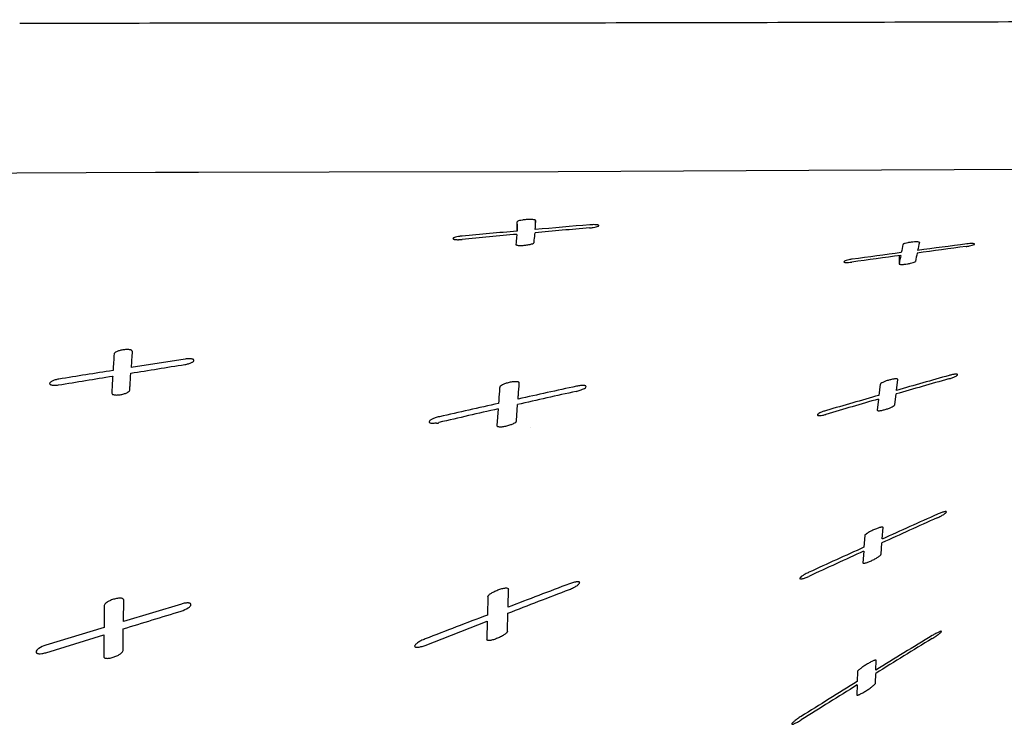
# Model space of a CAD drawing. Units: millimetres. Extents: x 72 to 8628, y -1389 to 626.
# Drawn here: x 7845 to 7882, y -514 to -488 of the extents above; entities that cross this region are included whole.
import ezdxf

# ---------------------------------------------------------------- set-up
doc = ezdxf.new("R2010")
doc.units = ezdxf.units.MM
doc.header["$MEASUREMENT"] = 0

msp = doc.modelspace()

# ---------------------------------------------------------------- linework, layer by layer
for p, q in [((7865.239, -493.351), (7856.491, -493.365)), ((7874.834, -493.311), (7865.239, -493.351)), ((7883.302, -493.261), (7874.834, -493.311)), ((7849.836, -493.381), (7849.836, -493.386)), ((7864.374, -495.212), (7864.375, -495.295)), ((7863.671, -495.357), (7863.671, -495.268)), ((7863.671, -495.623), (7863.671, -495.357)), ((7879.059, -496.057), (7879.059, -496.055)), ((7878.286, -496.557), (7878.286, -496.87)), ((7878.286, -496.87), (7878.285, -496.871)), ((7848.948, -500.214), (7848.948, -500.212)), ((7850.977, -500.515), (7848.909, -500.84)), ((7863.757, -501.429), (7863.757, -501.427)), ((7877.565, -501.476), (7877.514, -501.9)), ((7878.184, -501.709), (7878.236, -501.293)), ((7878.236, -501.293), (7878.236, -501.291)), ((7878.116, -502.264), (7878.167, -501.848)), ((7863.648, -502.875), (7863.693, -502.25)), ((7877.497, -502.042), (7877.448, -502.466)), ((7862.944, -502.419), (7862.9, -503.053)), ((7864.181, -503.13), (7864.181, -503.132)), ((7876.971, -507.261), (7876.939, -507.708)), ((7877.641, -507.391), (7877.674, -506.953)), ((7877.674, -506.953), (7877.674, -506.952)), ((7877.599, -507.973), (7877.63, -507.537)), ((7876.929, -507.857), (7876.899, -508.302)), ((7863.325, -509.996), (7863.347, -509.302)), ((7848.614, -510.549), (7848.625, -509.721)), ((7850.833, -509.877), (7848.614, -510.549)), ((7862.557, -509.593), (7862.537, -510.297)), ((7847.882, -509.938), (7847.873, -510.774)), ((7863.302, -510.92), (7863.319, -510.227)), ((7860.151, -511.456), (7862.531, -510.532)), ((7862.531, -510.532), (7862.516, -511.235)), ((7845.643, -511.738), (7847.87, -511.053)), ((7847.873, -510.774), (7845.644, -511.451)), ((7847.864, -511.053), (7847.864, -511.889)), ((7847.87, -511.053), (7847.864, -511.889)), ((7848.604, -511.652), (7848.611, -510.825)), ((7877.396, -512.402), (7877.406, -512.029)), ((7876.689, -512.462), (7876.68, -512.844)), ((7877.384, -512.901), (7877.392, -512.527)), ((7876.678, -512.971), (7876.672, -513.353))]:
    msp.add_line(p, q)
for points in [[(7849.836, -493.386), (7844.536, -493.404), (7838.663, -493.429), (7832.326, -493.461), (7825.71, -493.499), (7818.632, -493.543), (7810.544, -493.599), (7801.262, -493.666)], [(7856.491, -493.365), (7851.489, -493.38), (7849.836, -493.386)]]:
    msp.add_lwpolyline(points)
for centre, radius, start, end in [((7860.579, -495.294), 3.796, 359.9821, 1.2339), ((7859.73, -495.356), 3.948, 359.9782, 1.2728), ((7930.727, -1234.205), 741.498, 94.973481, 95.135176), ((7928.965, -1236.881), 744.129, 94.818966, 94.980098), ((7908.674, -989.749), 496.05, 95.20613, 95.44933), ((7907.544, -992.026), 498.338, 95.05082, 95.2929), ((7920.068, -504.93), 42.554, 168.0713, 168.4958), ((8004.637, -1422.762), 934.784, 97.609801, 97.725729), ((7919.379, -504.812), 41.26, 167.7492, 168.1797), ((7999.64, -1405.691), 917.3, 97.439467, 97.557596), ((7968.899, -1158.883), 668.496, 97.784909, 97.947039), ((7967.194, -1160.808), 670.276, 97.615244, 97.776934), ((7930.47, -506.853), 53.131, 168.8164, 169.1698), ((7929.771, -506.787), 51.837, 168.512, 168.8682), ((8144.406, -518.606), 296.713, 176.4661, 176.58847), ((8137.169, -518.56), 288.804, 176.35789, 176.48233), ((8063.377, -1152.585), 676.71, 105.705449, 105.882576), ((8050.995, -1349.349), 867.758, 102.312608, 102.46409), ((8065.002, -1149.536), 674.097, 105.913069, 106.090985), ((8056.366, -1358.006), 877.178, 102.53861, 102.68852), ((8056.478, -1128.429), 651.587, 105.941735, 106.125589), ((7985.835, -1054.843), 566.13, 102.53548, 102.77001), ((8058.89, -1128.43), 652.124, 106.150298, 106.334105), ((7989.393, -1060.821), 572.54, 102.75924, 102.99125), ((8122.313, -1050.433), 595.616, 114.031963, 114.254342), ((8122.103, -1044.852), 590.317, 114.240513, 114.465109), ((8175.388, -1161.393), 718.462, 114.545408, 114.729738), ((8174.246, -1165.09), 721.487, 114.335296, 114.518674), ((8126.979, -915.066), 473.636, 121.49443, 121.80018), ((8113.883, -896.431), 451.004, 121.30431, 121.62506), ((8209.84, -1052.237), 633.988, 121.701819, 121.929692), ((8210.398, -1049.396), 631.76, 121.886525, 122.115444)]:
    msp.add_arc(centre, radius, start, end)
for points, knots in [([(7918.525, -487.611), (7918.481, -487.606), (7918.347, -487.601), (7918.072, -487.592), (7917.639, -487.585), (7917.03, -487.578), (7916.23, -487.571), (7915.232, -487.564), (7914.032, -487.557), (7912.593, -487.548), (7909.631, -487.541), (7905.562, -487.542), (7900.87, -487.554), (7895.646, -487.576), (7889.981, -487.6), (7883.957, -487.623), (7877.655, -487.643), (7871.161, -487.661), (7865.669, -487.67), (7861.246, -487.673), (7856.82, -487.673), (7851.287, -487.677), (7846.861, -487.683), (7844.648, -487.686)], [0, 0, 0, 0, 0.001791, 0.005369, 0.011104, 0.01924, 0.029939, 0.043338, 0.059471, 0.07829, 0.123754, 0.178822, 0.242302, 0.312874, 0.389356, 0.470642, 0.555674, 0.643334, 0.732386, 0.777017, 0.821599, 0.910799, 1, 1, 1, 1]), ([(7864.374, -495.212), (7864.374, -495.209), (7864.366, -495.199), (7864.334, -495.188), (7864.263, -495.178), (7864.152, -495.176), (7864.017, -495.183), (7863.886, -495.198), (7863.78, -495.218), (7863.714, -495.237), (7863.684, -495.254), (7863.677, -495.264), (7863.677, -495.268)], [0, 0, 0, 0, 0.015923, 0.043552, 0.144949, 0.307196, 0.507768, 0.702795, 0.856576, 0.955007, 0.98324, 1, 1, 1, 1]), ([(7863.678, -495.357), (7863.678, -495.379), (7863.678, -495.467), (7863.674, -495.556), (7863.671, -495.623)], [0, 0, 0, 0, 0.24543, 1, 1, 1, 1]), ([(7864.367, -495.561), (7864.369, -495.539), (7864.373, -495.45), (7864.375, -495.361), (7864.375, -495.295)], [0, 0, 0, 0, 0.254746, 1, 1, 1, 1]), ([(7866.443, -495.498), (7866.492, -495.494), (7866.578, -495.484), (7866.688, -495.462), (7866.756, -495.441), (7866.787, -495.424), (7866.795, -495.414), (7866.795, -495.41)], [0, 0, 0, 0, 0.393884, 0.705783, 0.907059, 0.965518, 1, 1, 1, 1]), ([(7866.795, -495.41), (7866.795, -495.4), (7866.771, -495.39), (7866.741, -495.384), (7866.68, -495.376), (7866.583, -495.374), (7866.499, -495.379), (7866.452, -495.383)], [0, 0, 0, 0, 0.082564, 0.166568, 0.281752, 0.601285, 1, 1, 1, 1]), ([(7861.574, -495.812), (7861.525, -495.817), (7861.438, -495.828), (7861.327, -495.851), (7861.259, -495.875), (7861.227, -495.894), (7861.22, -495.906), (7861.22, -495.91)], [0, 0, 0, 0, 0.389763, 0.700273, 0.902897, 0.962909, 1, 1, 1, 1]), ([(7861.22, -495.91), (7861.22, -495.921), (7861.244, -495.933), (7861.275, -495.94), (7861.316, -495.946), (7861.367, -495.949), (7861.416, -495.95), (7861.46, -495.948), (7861.488, -495.947), (7861.512, -495.946), (7861.53, -495.944), (7861.545, -495.944), (7861.557, -495.941), (7861.563, -495.943), (7861.566, -495.941)], [0, 0, 0, 0, 0.08669, 0.17194, 0.286665, 0.431813, 0.604873, 0.699664, 0.797827, 0.84777, 0.898318, 0.949166, 0.974496, 1, 1, 1, 1]), ([(7863.663, -495.746), (7863.66, -495.777), (7863.65, -495.905), (7863.636, -496.033), (7863.624, -496.13)], [0, 0, 0, 0, 0.244293, 1, 1, 1, 1]), ([(7864.32, -496.061), (7864.324, -496.029), (7864.339, -495.903), (7864.352, -495.777), (7864.359, -495.683)], [0, 0, 0, 0, 0.25573, 1, 1, 1, 1]), ([(7863.624, -496.13), (7863.623, -496.14), (7863.647, -496.154), (7863.677, -496.161), (7863.72, -496.167), (7863.773, -496.17), (7863.86, -496.17), (7863.976, -496.161), (7864.107, -496.143), (7864.213, -496.119), (7864.28, -496.096), (7864.311, -496.077), (7864.32, -496.066), (7864.32, -496.061)], [0, 0, 0, 0, 0.041635, 0.083071, 0.140891, 0.214681, 0.302143, 0.500952, 0.693379, 0.847195, 0.949438, 0.980568, 1, 1, 1, 1]), ([(7879.059, -496.055), (7879.059, -496.052), (7879.052, -496.044), (7879.023, -496.036), (7878.96, -496.031), (7878.862, -496.034), (7878.743, -496.046), (7878.627, -496.064), (7878.532, -496.086), (7878.471, -496.106), (7878.442, -496.122), (7878.434, -496.13), (7878.433, -496.134)], [0, 0, 0, 0, 0.014958, 0.041653, 0.141568, 0.301621, 0.497925, 0.69029, 0.846227, 0.95012, 0.981409, 1, 1, 1, 1]), ([(7880.847, -496.211), (7880.891, -496.205), (7880.97, -496.192), (7881.07, -496.169), (7881.134, -496.147), (7881.163, -496.132), (7881.171, -496.122), (7881.171, -496.119)], [0, 0, 0, 0, 0.386774, 0.701677, 0.908084, 0.967165, 1, 1, 1, 1]), ([(7881.171, -496.119), (7881.171, -496.116), (7881.164, -496.108), (7881.137, -496.101), (7881.077, -496.096), (7880.983, -496.1), (7880.91, -496.108), (7880.869, -496.113)], [0, 0, 0, 0, 0.029748, 0.08289, 0.280867, 0.602758, 1, 1, 1, 1]), ([(7876.495, -496.696), (7876.451, -496.702), (7876.372, -496.716), (7876.272, -496.741), (7876.208, -496.764), (7876.179, -496.782), (7876.172, -496.793), (7876.172, -496.797)], [0, 0, 0, 0, 0.385512, 0.696804, 0.902367, 0.963418, 1, 1, 1, 1]), ([(7876.172, -496.797), (7876.172, -496.805), (7876.194, -496.815), (7876.22, -496.819), (7876.257, -496.822), (7876.302, -496.822), (7876.375, -496.819), (7876.434, -496.813), (7876.474, -496.807)], [0, 0, 0, 0, 0.084203, 0.168784, 0.28451, 0.430639, 0.604012, 1, 1, 1, 1]), ([(7878.285, -496.871), (7878.285, -496.88), (7878.309, -496.889), (7878.336, -496.893), (7878.375, -496.896), (7878.421, -496.895), (7878.498, -496.89), (7878.6, -496.878), (7878.717, -496.856), (7878.812, -496.831), (7878.872, -496.809), (7878.901, -496.792), (7878.909, -496.783), (7878.91, -496.779)], [0, 0, 0, 0, 0.040667, 0.082474, 0.140376, 0.213737, 0.300043, 0.495413, 0.687148, 0.843601, 0.948804, 0.980821, 1, 1, 1, 1]), ([(7848.948, -500.212), (7848.948, -500.206), (7848.943, -500.192), (7848.922, -500.176), (7848.891, -500.164), (7848.848, -500.155), (7848.794, -500.15), (7848.706, -500.15), (7848.591, -500.163), (7848.462, -500.191), (7848.358, -500.228), (7848.289, -500.265), (7848.258, -500.301), (7848.257, -500.317)], [0, 0, 0, 0, 0.024596, 0.055952, 0.099321, 0.157088, 0.229142, 0.313452, 0.502689, 0.685058, 0.833882, 0.937783, 1, 1, 1, 1]), ([(7851.314, -500.562), (7851.314, -500.556), (7851.31, -500.542), (7851.29, -500.527), (7851.261, -500.515), (7851.221, -500.507), (7851.17, -500.502), (7851.087, -500.502), (7851.022, -500.508), (7850.977, -500.515)], [0, 0, 0, 0, 0.049721, 0.112311, 0.198224, 0.311531, 0.452783, 0.619807, 1, 1, 1, 1]), ([(7850.963, -500.721), (7851.012, -500.714), (7851.099, -500.694), (7851.197, -500.66), (7851.258, -500.628), (7851.293, -500.603), (7851.314, -500.578), (7851.314, -500.562)], [0, 0, 0, 0, 0.368457, 0.669075, 0.785526, 0.878617, 1, 1, 1, 1]), ([(7848.206, -501.164), (7848.203, -501.218), (7848.191, -501.437), (7848.179, -501.656), (7848.17, -501.82)], [0, 0, 0, 0, 0.247067, 1, 1, 1, 1]), ([(7848.86, -501.702), (7848.863, -501.648), (7848.875, -501.431), (7848.887, -501.215), (7848.896, -501.053)], [0, 0, 0, 0, 0.252672, 1, 1, 1, 1]), ([(7880.179, -501.271), (7880.225, -501.258), (7880.309, -501.231), (7880.416, -501.188), (7880.484, -501.152), (7880.516, -501.126), (7880.524, -501.114), (7880.524, -501.109)], [0, 0, 0, 0, 0.371235, 0.681514, 0.89478, 0.960349, 1, 1, 1, 1]), ([(7880.524, -501.109), (7880.524, -501.099), (7880.498, -501.091), (7880.469, -501.09), (7880.429, -501.092), (7880.381, -501.098), (7880.301, -501.113), (7880.239, -501.128), (7880.197, -501.14)], [0, 0, 0, 0, 0.082964, 0.168225, 0.285336, 0.432664, 0.606187, 1, 1, 1, 1]), ([(7846.145, -501.279), (7846.096, -501.287), (7846.009, -501.307), (7845.91, -501.343), (7845.849, -501.377), (7845.814, -501.404), (7845.793, -501.431), (7845.793, -501.448)], [0, 0, 0, 0, 0.363686, 0.662146, 0.779178, 0.873648, 1, 1, 1, 1]), ([(7845.793, -501.448), (7845.793, -501.454), (7845.798, -501.469), (7845.817, -501.486), (7845.847, -501.499), (7845.887, -501.509), (7845.938, -501.514), (7846.022, -501.515), (7846.088, -501.508), (7846.133, -501.501)], [0, 0, 0, 0, 0.053183, 0.117669, 0.20437, 0.317702, 0.458265, 0.623818, 1, 1, 1, 1]), ([(7863.007, -501.586), (7863.003, -501.638), (7862.987, -501.845), (7862.971, -502.053), (7862.96, -502.209)], [0, 0, 0, 0, 0.248205, 1, 1, 1, 1]), ([(7863.757, -501.427), (7863.757, -501.421), (7863.751, -501.406), (7863.728, -501.393), (7863.693, -501.384), (7863.646, -501.379), (7863.587, -501.379), (7863.492, -501.386), (7863.368, -501.408), (7863.231, -501.445), (7863.118, -501.491), (7863.044, -501.532), (7863.008, -501.57), (7863.007, -501.586)], [0, 0, 0, 0, 0.022285, 0.052008, 0.094888, 0.153021, 0.225727, 0.310488, 0.499416, 0.681784, 0.832467, 0.938572, 1, 1, 1, 1]), ([(7863.709, -502.043), (7863.713, -501.991), (7863.729, -501.787), (7863.745, -501.582), (7863.757, -501.429)], [0, 0, 0, 0, 0.251788, 1, 1, 1, 1]), ([(7865.933, -501.748), (7865.985, -501.737), (7866.079, -501.711), (7866.199, -501.663), (7866.276, -501.621), (7866.315, -501.582), (7866.314, -501.565)], [0, 0, 0, 0, 0.368077, 0.671632, 0.88399, 1, 1, 1, 1]), ([(7866.314, -501.565), (7866.314, -501.559), (7866.309, -501.546), (7866.287, -501.534), (7866.255, -501.525), (7866.211, -501.521), (7866.157, -501.521), (7866.068, -501.528), (7865.998, -501.54), (7865.95, -501.551)], [0, 0, 0, 0, 0.044268, 0.102845, 0.187585, 0.302179, 0.446139, 0.615698, 1, 1, 1, 1]), ([(7878.236, -501.291), (7878.236, -501.281), (7878.21, -501.27), (7878.179, -501.269), (7878.136, -501.27), (7878.085, -501.276), (7878.001, -501.291), (7877.893, -501.317), (7877.77, -501.356), (7877.669, -501.398), (7877.604, -501.432), (7877.574, -501.458), (7877.566, -501.471), (7877.565, -501.476)], [0, 0, 0, 0, 0.041658, 0.083614, 0.141709, 0.214646, 0.299734, 0.490591, 0.677767, 0.833531, 0.942503, 0.977412, 1, 1, 1, 1]), ([(7848.17, -501.82), (7848.169, -501.858), (7848.25, -501.882), (7848.321, -501.887), (7848.385, -501.887), (7848.454, -501.881), (7848.548, -501.866), (7848.654, -501.84), (7848.759, -501.798), (7848.828, -501.757), (7848.859, -501.719), (7848.86, -501.702)], [0, 0, 0, 0, 0.147276, 0.218926, 0.302968, 0.39579, 0.492356, 0.676126, 0.827148, 0.934688, 1, 1, 1, 1]), ([(7877.448, -502.466), (7877.447, -502.47), (7877.452, -502.481), (7877.473, -502.486), (7877.502, -502.489), (7877.543, -502.486), (7877.595, -502.479), (7877.654, -502.467), (7877.719, -502.451), (7877.808, -502.425), (7877.91, -502.39), (7878.012, -502.345), (7878.077, -502.309), (7878.108, -502.282), (7878.116, -502.27), (7878.116, -502.264)], [0, 0, 0, 0, 0.01698, 0.042273, 0.082492, 0.139125, 0.211033, 0.295432, 0.388606, 0.485917, 0.674063, 0.83161, 0.942321, 0.977654, 1, 1, 1, 1]), ([(7860.699, -502.717), (7860.646, -502.728), (7860.551, -502.756), (7860.444, -502.8), (7860.376, -502.838), (7860.337, -502.868), (7860.313, -502.896), (7860.313, -502.915)], [0, 0, 0, 0, 0.360883, 0.661804, 0.780971, 0.877039, 1, 1, 1, 1]), ([(7875.504, -502.478), (7875.458, -502.491), (7875.374, -502.519), (7875.267, -502.565), (7875.2, -502.604), (7875.169, -502.632), (7875.161, -502.646), (7875.161, -502.652)], [0, 0, 0, 0, 0.367641, 0.674342, 0.887925, 0.955973, 1, 1, 1, 1]), ([(7875.161, -502.652), (7875.161, -502.656), (7875.167, -502.667), (7875.187, -502.673), (7875.216, -502.676), (7875.275, -502.674), (7875.368, -502.659), (7875.446, -502.639), (7875.488, -502.627)], [0, 0, 0, 0, 0.037591, 0.092977, 0.177493, 0.293299, 0.610961, 1, 1, 1, 1]), ([(7860.313, -502.915), (7860.313, -502.921), (7860.318, -502.936), (7860.341, -502.95), (7860.374, -502.96), (7860.419, -502.967), (7860.474, -502.967), (7860.526, -502.956), (7860.575, -502.955), (7860.611, -502.96), (7860.64, -502.961), (7860.659, -502.958), (7860.676, -502.951), (7860.683, -502.941), (7860.684, -502.935)], [0, 0, 0, 0, 0.047799, 0.107284, 0.191535, 0.306615, 0.444054, 0.601375, 0.698586, 0.811641, 0.866352, 0.915129, 0.957529, 1, 1, 1, 1]), ([(7862.9, -503.053), (7862.9, -503.06), (7862.905, -503.075), (7862.928, -503.09), (7862.962, -503.099), (7863.009, -503.103), (7863.068, -503.102), (7863.162, -503.093), (7863.285, -503.068), (7863.424, -503.026), (7863.536, -502.977), (7863.608, -502.934), (7863.641, -502.9), (7863.648, -502.883), (7863.648, -502.875)], [0, 0, 0, 0, 0.023044, 0.05209, 0.093739, 0.150547, 0.222049, 0.305766, 0.49346, 0.676201, 0.828006, 0.936411, 0.973327, 1, 1, 1, 1]), ([(7879.738, -506.583), (7879.785, -506.562), (7879.872, -506.52), (7879.971, -506.464), (7880.034, -506.422), (7880.067, -506.396), (7880.087, -506.376), (7880.096, -506.361), (7880.096, -506.356)], [0, 0, 0, 0, 0.36141, 0.670353, 0.793327, 0.890632, 0.959521, 1, 1, 1, 1]), ([(7880.096, -506.356), (7880.096, -506.352), (7880.091, -506.346), (7880.081, -506.343), (7880.064, -506.342), (7880.036, -506.346), (7879.993, -506.355), (7879.941, -506.371), (7879.858, -506.4), (7879.794, -506.426), (7879.75, -506.446)], [0, 0, 0, 0, 0.030376, 0.05254, 0.082308, 0.167569, 0.286374, 0.435383, 0.610151, 1, 1, 1, 1]), ([(7877.674, -506.952), (7877.674, -506.948), (7877.669, -506.941), (7877.659, -506.938), (7877.641, -506.936), (7877.61, -506.939), (7877.565, -506.948), (7877.51, -506.964), (7877.447, -506.985), (7877.379, -507.012), (7877.31, -507.041), (7877.242, -507.072), (7877.179, -507.105), (7877.122, -507.137), (7877.078, -507.162), (7877.048, -507.183), (7877.029, -507.199), (7877.013, -507.214), (7877, -507.226), (7876.988, -507.232), (7876.978, -507.23), (7876.972, -507.238), (7876.972, -507.249), (7876.971, -507.257), (7876.971, -507.261)], [0, 0, 0, 0, 0.015545, 0.026508, 0.041052, 0.082211, 0.139908, 0.21224, 0.296066, 0.387574, 0.482377, 0.57623, 0.66562, 0.747629, 0.820355, 0.853516, 0.884757, 0.912551, 0.93459, 0.94952, 0.959988, 0.970683, 0.981991, 1, 1, 1, 1]), ([(7876.899, -508.302), (7876.899, -508.306), (7876.904, -508.313), (7876.914, -508.316), (7876.932, -508.318), (7876.962, -508.315), (7877.006, -508.304), (7877.061, -508.287), (7877.124, -508.264), (7877.191, -508.236), (7877.282, -508.194), (7877.386, -508.14), (7877.48, -508.083), (7877.539, -508.041), (7877.57, -508.015), (7877.59, -507.994), (7877.599, -507.979), (7877.599, -507.973)], [0, 0, 0, 0, 0.015686, 0.026291, 0.040444, 0.081061, 0.13867, 0.211345, 0.29573, 0.387935, 0.483612, 0.669014, 0.82696, 0.89024, 0.940724, 0.977382, 1, 1, 1, 1]), ([(7874.837, -508.663), (7874.789, -508.685), (7874.703, -508.728), (7874.593, -508.793), (7874.523, -508.845), (7874.49, -508.881), (7874.482, -508.897), (7874.482, -508.903)], [0, 0, 0, 0, 0.358436, 0.664055, 0.884057, 0.955225, 1, 1, 1, 1]), ([(7865.68, -509.1), (7865.288, -509.249), (7864.503, -509.549), (7863.718, -509.847), (7863.325, -509.996)], [0, 0, 0, 0, 0.5, 1, 1, 1, 1]), ([(7865.672, -509.32), (7865.726, -509.3), (7865.823, -509.257), (7865.947, -509.187), (7866.024, -509.13), (7866.06, -509.087), (7866.068, -509.067), (7866.068, -509.059)], [0, 0, 0, 0, 0.35555, 0.656802, 0.875082, 0.948809, 1, 1, 1, 1]), ([(7866.068, -509.059), (7866.068, -509.053), (7866.062, -509.039), (7866.038, -509.028), (7866.003, -509.024), (7865.956, -509.026), (7865.897, -509.035), (7865.803, -509.057), (7865.73, -509.081), (7865.68, -509.1)], [0, 0, 0, 0, 0.044483, 0.100906, 0.184377, 0.29906, 0.443881, 0.614386, 1, 1, 1, 1]), ([(7874.482, -508.903), (7874.482, -508.908), (7874.489, -508.918), (7874.511, -508.921), (7874.542, -508.92), (7874.585, -508.911), (7874.637, -508.896), (7874.72, -508.867), (7874.784, -508.84), (7874.828, -508.82)], [0, 0, 0, 0, 0.035254, 0.087561, 0.171691, 0.289191, 0.437259, 0.610586, 1, 1, 1, 1]), ([(7862.557, -509.593), (7862.557, -509.584), (7862.565, -509.565), (7862.599, -509.522), (7862.673, -509.465), (7862.791, -509.399), (7862.91, -509.347), (7863.015, -509.31), (7863.092, -509.287), (7863.167, -509.271), (7863.243, -509.259), (7863.348, -509.263), (7863.347, -509.303)], [0, 0, 0, 0, 0.028764, 0.068197, 0.181619, 0.337345, 0.521293, 0.61693, 0.709078, 0.793036, 0.864796, 1, 1, 1, 1]), ([(7848.625, -509.721), (7848.625, -509.713), (7848.621, -509.695), (7848.597, -509.674), (7848.562, -509.661), (7848.514, -509.654), (7848.454, -509.654), (7848.358, -509.664), (7848.235, -509.693), (7848.098, -509.746), (7847.987, -509.807), (7847.913, -509.867), (7847.883, -509.917), (7847.882, -509.938)], [0, 0, 0, 0, 0.028594, 0.060923, 0.10338, 0.159307, 0.228857, 0.309912, 0.490871, 0.6673, 0.816207, 0.927276, 1, 1, 1, 1]), ([(7850.829, -510.144), (7850.923, -510.115), (7851.047, -510.061), (7851.167, -509.969), (7851.2, -509.918), (7851.2, -509.897)], [0, 0, 0, 0, 0.642194, 0.861143, 1, 1, 1, 1]), ([(7851.2, -509.897), (7851.2, -509.889), (7851.196, -509.873), (7851.174, -509.854), (7851.141, -509.842), (7851.096, -509.836), (7851.04, -509.836), (7850.95, -509.846), (7850.88, -509.862), (7850.833, -509.877)], [0, 0, 0, 0, 0.057001, 0.121805, 0.207873, 0.320242, 0.460123, 0.626356, 1, 1, 1, 1]), ([(7863.302, -510.92), (7863.302, -510.928), (7863.295, -510.948), (7863.261, -510.991), (7863.188, -511.049), (7863.072, -511.119), (7862.954, -511.176), (7862.85, -511.216), (7862.773, -511.241), (7862.699, -511.26), (7862.623, -511.275), (7862.516, -511.276), (7862.516, -511.235)], [0, 0, 0, 0, 0.027967, 0.067375, 0.181559, 0.336969, 0.520632, 0.615801, 0.707976, 0.792154, 0.863988, 1, 1, 1, 1]), ([(7879.544, -511.201), (7879.591, -511.172), (7879.659, -511.128), (7879.743, -511.07), (7879.797, -511.03), (7879.842, -510.995), (7879.876, -510.965), (7879.896, -510.943), (7879.907, -510.928), (7879.906, -510.923)], [0, 0, 0, 0, 0.359828, 0.524499, 0.671251, 0.79581, 0.894584, 0.963136, 1, 1, 1, 1]), ([(7879.906, -510.923), (7879.906, -510.914), (7879.872, -510.918), (7879.844, -510.93), (7879.797, -510.949), (7879.744, -510.975), (7879.659, -511.019), (7879.594, -511.057), (7879.549, -511.084)], [0, 0, 0, 0, 0.068539, 0.156229, 0.278502, 0.430709, 0.606888, 1, 1, 1, 1]), ([(7860.155, -511.211), (7860.101, -511.232), (7860.002, -511.276), (7859.877, -511.349), (7859.798, -511.411), (7859.761, -511.457), (7859.754, -511.479), (7859.754, -511.488)], [0, 0, 0, 0, 0.348586, 0.646768, 0.867394, 0.944337, 1, 1, 1, 1]), ([(7845.644, -511.451), (7845.549, -511.48), (7845.423, -511.535), (7845.303, -511.633), (7845.272, -511.686), (7845.272, -511.709)], [0, 0, 0, 0, 0.635217, 0.855698, 1, 1, 1, 1]), ([(7845.272, -511.709), (7845.272, -511.717), (7845.276, -511.735), (7845.298, -511.756), (7845.332, -511.77), (7845.399, -511.782), (7845.506, -511.774), (7845.595, -511.753), (7845.643, -511.738)], [0, 0, 0, 0, 0.06151, 0.129305, 0.216555, 0.328762, 0.6307, 1, 1, 1, 1]), ([(7847.864, -511.889), (7847.864, -511.897), (7847.869, -511.915), (7847.893, -511.936), (7847.929, -511.948), (7847.977, -511.954), (7848.037, -511.952), (7848.132, -511.939), (7848.255, -511.905), (7848.391, -511.849), (7848.501, -511.784), (7848.574, -511.723), (7848.605, -511.673), (7848.604, -511.652)], [0, 0, 0, 0, 0.028692, 0.060926, 0.103243, 0.159082, 0.228564, 0.309501, 0.490082, 0.666454, 0.815835, 0.927531, 1, 1, 1, 1]), ([(7859.754, -511.488), (7859.754, -511.496), (7859.759, -511.512), (7859.785, -511.526), (7859.821, -511.532), (7859.87, -511.531), (7859.93, -511.522), (7860.026, -511.5), (7860.101, -511.476), (7860.151, -511.456)], [0, 0, 0, 0, 0.049506, 0.10877, 0.193415, 0.308218, 0.452182, 0.620808, 1, 1, 1, 1]), ([(7877.406, -512.029), (7877.406, -512.027), (7877.405, -512.023), (7877.399, -512.02), (7877.39, -512.02), (7877.378, -512.022), (7877.362, -512.025), (7877.335, -512.034), (7877.294, -512.051), (7877.238, -512.077), (7877.175, -512.11), (7877.107, -512.148), (7877.015, -512.202), (7876.926, -512.259), (7876.845, -512.316), (7876.793, -512.354), (7876.751, -512.389), (7876.718, -512.418), (7876.698, -512.441), (7876.689, -512.456), (7876.689, -512.462)], [0, 0, 0, 0, 0.006146, 0.012938, 0.022937, 0.037066, 0.055562, 0.078435, 0.136804, 0.209712, 0.293819, 0.385503, 0.480809, 0.667079, 0.751805, 0.827588, 0.892038, 0.943073, 0.979244, 1, 1, 1, 1]), ([(7876.672, -513.353), (7876.672, -513.355), (7876.673, -513.359), (7876.68, -513.362), (7876.689, -513.362), (7876.701, -513.36), (7876.716, -513.355), (7876.744, -513.346), (7876.784, -513.328), (7876.84, -513.3), (7876.903, -513.265), (7876.97, -513.226), (7877.061, -513.169), (7877.148, -513.11), (7877.229, -513.051), (7877.28, -513.01), (7877.323, -512.975), (7877.355, -512.944), (7877.375, -512.921), (7877.385, -512.906), (7877.384, -512.901)], [0, 0, 0, 0, 0.00621, 0.013122, 0.023201, 0.037402, 0.055986, 0.078941, 0.137418, 0.210294, 0.294092, 0.385308, 0.480168, 0.666054, 0.750924, 0.827013, 0.891879, 0.943302, 0.979641, 1, 1, 1, 1]), ([(7874.537, -514.173), (7874.491, -514.202), (7874.405, -514.258), (7874.307, -514.331), (7874.244, -514.385), (7874.21, -514.417), (7874.19, -514.441), (7874.18, -514.457), (7874.18, -514.464)], [0, 0, 0, 0, 0.354575, 0.662884, 0.787581, 0.887522, 0.95859, 1, 1, 1, 1]), ([(7874.18, -514.464), (7874.18, -514.466), (7874.181, -514.47), (7874.188, -514.474), (7874.197, -514.474), (7874.215, -514.472), (7874.245, -514.463), (7874.289, -514.445), (7874.343, -514.42), (7874.428, -514.376), (7874.493, -514.336), (7874.537, -514.309)], [0, 0, 0, 0, 0.014438, 0.029496, 0.050559, 0.080146, 0.166209, 0.285871, 0.435688, 0.610381, 1, 1, 1, 1])]:
    msp.add_open_spline(points, degree=3, knots=knots)
for points in [[(7848.896, -501.053), (7849.585, -500.942), (7850.274, -500.831), (7850.963, -500.721)], [(7846.133, -501.501), (7846.824, -501.388), (7847.515, -501.276), (7848.206, -501.164)], [(7848.218, -500.949), (7847.527, -501.059), (7846.836, -501.169), (7846.145, -501.279)], [(7863.319, -510.227), (7864.103, -509.925), (7864.888, -509.622), (7865.672, -509.32)], [(7848.611, -510.825), (7849.35, -510.598), (7850.089, -510.371), (7850.829, -510.144)], [(7862.537, -510.297), (7861.743, -510.601), (7860.949, -510.906), (7860.155, -511.211)]]:
    msp.add_open_spline(points, degree=3)

doc.saveas('drawing.dxf')
